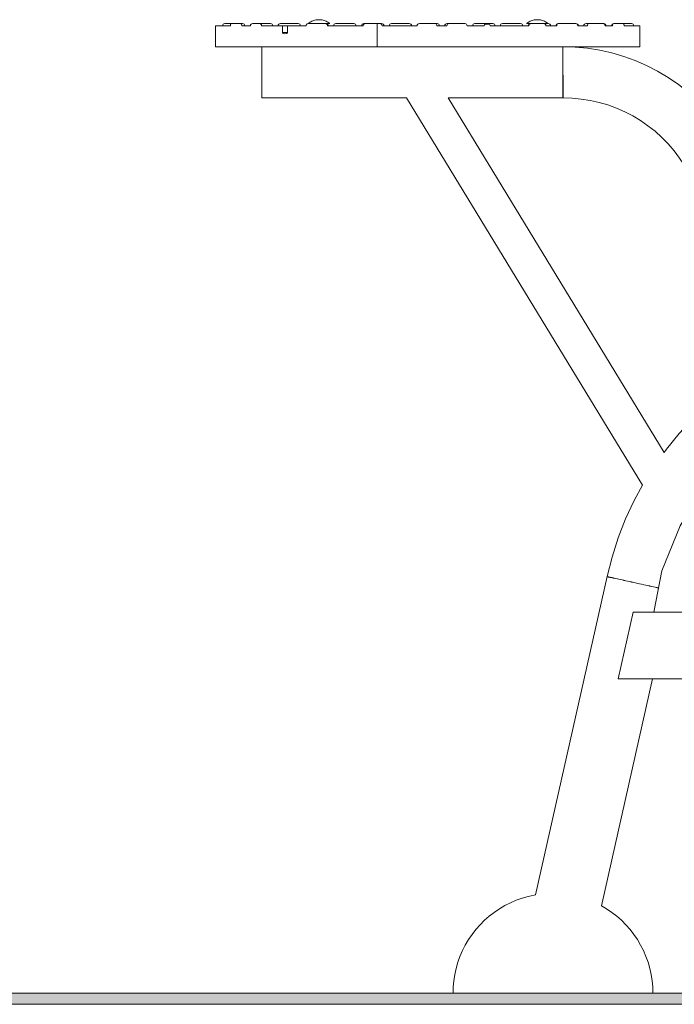
# Model space of a CAD drawing. Units: millimetres. Extents: x -10277 to -5741, y -4711 to 1546.
# Drawn here: x -8958 to -8369, y -10 to 877 of the extents above; entities that cross this region are included whole.
import ezdxf

# ---------------------------------------------------------------- set-up
doc = ezdxf.new("R2010")
doc.units = ezdxf.units.MM
doc.header["$MEASUREMENT"] = 0
doc.layers.add('Konstrukcja - Stropy', color=7, linetype='Continuous')
doc.layers.add('Wnętrze - Umeblowanie', color=7, linetype='Continuous')
doc.layers.add('Konstrukcja - Stropy_Nr_pióra__1', color=7, linetype='Continuous', lineweight=13)
doc.layers.add('Wnętrze - Umeblowanie_Nr_pióra__1', color=7, linetype='Continuous', lineweight=13)

# ---------------------------------------------------------------- blocks, each defined once
blk = doc.blocks.new('ElemPrzekroju_3')
at = {"layer": 'Wnętrze - Umeblowanie_Nr_pióra__1', "linetype": 'Continuous'}
for p, q in [((-8493.43, 88.6), (-8429.07, 375.19)), ((-8429.07, 375.19), (-8429.01, 375.18)), ((-8429.01, 375.18), (-8428.84, 375.14)), ((-8428.84, 375.14), (-8428.55, 375.08)), ((-8428.55, 375.08), (-8428.15, 374.99)), ((-8428.15, 374.99), (-8427.64, 374.87)), ((-8427.64, 374.87), (-8427.01, 374.73)), ((-8427.01, 374.73), (-8426.28, 374.57)), ((-8426.28, 374.57), (-8425.45, 374.38)), ((-8425.45, 374.38), (-8424.51, 374.17)), ((-8424.51, 374.17), (-8423.48, 373.94)), ((-8423.48, 373.94), (-8422.35, 373.68)), ((-8422.35, 373.68), (-8421.14, 373.41)), ((-8421.14, 373.41), (-8419.84, 373.12)), ((-8419.84, 373.12), (-8418.46, 372.81)), ((-8418.46, 372.81), (-8417, 372.48)), ((-8417, 372.48), (-8415.48, 372.14)), ((-8415.48, 372.14), (-8413.9, 371.79)), ((-8413.9, 371.79), (-8412.26, 371.42)), ((-8412.26, 371.42), (-8410.57, 371.04)), ((-8410.57, 371.04), (-8408.84, 370.65)), ((-8408.84, 370.65), (-8407.08, 370.25)), ((-8407.08, 370.25), (-8405.28, 369.85)), ((-8405.28, 369.85), (-8403.47, 369.44)), ((-8403.47, 369.44), (-8401.64, 369.03)), ((-8401.64, 369.03), (-8399.8, 368.62)), ((-8399.8, 368.62), (-8397.96, 368.21)), ((-8397.96, 368.21), (-8396.13, 367.79)), ((-8396.13, 367.79), (-8394.31, 367.39)), ((-8394.31, 367.39), (-8392.52, 366.98)), ((-8392.52, 366.98), (-8390.75, 366.59)), ((-8390.75, 366.59), (-8389.02, 366.2)), ((-8389.02, 366.2), (-8387.34, 365.82)), ((-8387.34, 365.82), (-8385.7, 365.45)), ((-8385.7, 365.45), (-8384.11, 365.1)), ((-8384.11, 365.1), (-8382.7, 364.78)), ((-8434.16, 78.72), (-8388.27, 283.04))]:
    blk.add_line(p, q, dxfattribs=at)
blk = doc.blocks.new('ElemPrzekroju_6')
at = {"layer": 'Wnętrze - Umeblowanie_Nr_pióra__1', "linetype": 'Continuous'}
for p, q in [((-8739.85, 852.02), (-8739.85, 852)), ((-8739.85, 852), (-8739.85, 851.86)), ((-8739.85, 851.86), (-8739.85, 851.64)), ((-8739.85, 851.64), (-8739.85, 851.32)), ((-8739.85, 851.32), (-8739.85, 850.92)), ((-8468.75, 852.02), (-8468.75, 851.99)), ((-8468.75, 851.99), (-8468.75, 851.86)), ((-8468.75, 851.86), (-8468.75, 851.63)), ((-8468.75, 851.63), (-8468.75, 851.31)), ((-8468.75, 851.31), (-8468.75, 850.91)), ((-8739.85, 850.92), (-8739.85, 850.43)), ((-8739.85, 850.43), (-8739.85, 849.85)), ((-8739.85, 849.85), (-8739.85, 849.2)), ((-8739.85, 849.2), (-8739.85, 848.46)), ((-8739.85, 848.46), (-8739.85, 847.65)), ((-8739.85, 847.65), (-8739.85, 846.76)), ((-8739.85, 846.76), (-8739.85, 845.81)), ((-8739.85, 845.81), (-8739.85, 844.79)), ((-8739.85, 844.79), (-8739.85, 843.7)), ((-8739.85, 843.7), (-8739.85, 842.56)), ((-8739.85, 842.56), (-8739.85, 841.37)), ((-8468.75, 850.91), (-8468.75, 850.42)), ((-8468.75, 850.42), (-8468.75, 849.85)), ((-8468.75, 849.85), (-8468.75, 849.19)), ((-8468.75, 849.19), (-8468.75, 848.46)), ((-8468.75, 848.46), (-8468.75, 847.64)), ((-8468.75, 847.64), (-8468.75, 846.76)), ((-8468.75, 846.76), (-8468.75, 845.8)), ((-8468.75, 845.8), (-8468.75, 844.78)), ((-8468.75, 844.78), (-8468.75, 843.7)), ((-8468.75, 843.7), (-8468.75, 842.56)), ((-8468.75, 842.56), (-8468.75, 841.36)), ((-8739.85, 841.37), (-8739.85, 840.12)), ((-8739.85, 840.12), (-8739.85, 838.84)), ((-8739.85, 838.84), (-8739.85, 837.51)), ((-8739.85, 837.51), (-8739.85, 836.15)), ((-8739.85, 836.15), (-8739.85, 834.76)), ((-8739.85, 834.76), (-8739.85, 833.35)), ((-8739.85, 833.35), (-8739.85, 831.93)), ((-8468.75, 841.36), (-8468.75, 840.12)), ((-8468.75, 840.12), (-8468.75, 838.83)), ((-8468.75, 838.83), (-8468.75, 837.5)), ((-8468.75, 837.5), (-8468.75, 836.14)), ((-8468.75, 836.14), (-8468.75, 834.76)), ((-8468.75, 834.76), (-8468.75, 833.35)), ((-8468.75, 833.35), (-8468.75, 831.92)), ((-8739.85, 831.93), (-8739.85, 830.49)), ((-8739.85, 830.49), (-8739.85, 829.04)), ((-8739.85, 829.04), (-8739.85, 827.6)), ((-8739.85, 827.6), (-8739.85, 826.16)), ((-8739.85, 826.16), (-8739.85, 824.73)), ((-8739.85, 824.73), (-8739.85, 823.32)), ((-8468.75, 831.92), (-8468.75, 830.48)), ((-8468.75, 830.48), (-8468.75, 830.48)), ((-8468.75, 827.59), (-8468.75, 826.15)), ((-8468.75, 827.59), (-8468.75, 827.59)), ((-8468.75, 826.15), (-8468.75, 824.73)), ((-8468.75, 824.73), (-8468.75, 823.32)), ((-8739.85, 823.32), (-8739.85, 821.94)), ((-8739.85, 821.94), (-8739.85, 820.58)), ((-8739.85, 820.58), (-8739.85, 819.25)), ((-8739.85, 819.25), (-8739.85, 817.96)), ((-8739.85, 817.96), (-8739.85, 816.72)), ((-8739.85, 816.72), (-8739.85, 815.52)), ((-8468.75, 823.32), (-8468.75, 821.93)), ((-8468.75, 821.93), (-8468.75, 820.57)), ((-8468.75, 820.57), (-8468.75, 819.24)), ((-8468.75, 819.24), (-8468.75, 817.96)), ((-8468.75, 817.96), (-8468.75, 816.71)), ((-8468.75, 816.71), (-8468.75, 815.52)), ((-8739.85, 815.52), (-8739.85, 814.38)), ((-8739.85, 814.38), (-8739.85, 813.3)), ((-8739.85, 813.3), (-8739.85, 812.28)), ((-8739.85, 812.28), (-8739.85, 811.32)), ((-8739.85, 811.32), (-8739.85, 810.44)), ((-8739.85, 810.44), (-8739.85, 809.62)), ((-8739.85, 809.62), (-8739.85, 808.89)), ((-8739.85, 808.89), (-8739.85, 808.23)), ((-8739.85, 808.23), (-8739.85, 807.66)), ((-8739.85, 807.66), (-8739.85, 807.17)), ((-8739.85, 807.17), (-8739.85, 806.77)), ((-8739.85, 806.77), (-8739.85, 806.45)), ((-8468.75, 815.52), (-8468.75, 814.38)), ((-8468.75, 814.38), (-8468.75, 813.29)), ((-8468.75, 813.29), (-8468.75, 812.27)), ((-8468.75, 812.27), (-8468.75, 811.31)), ((-8468.75, 811.31), (-8468.75, 810.43)), ((-8468.75, 810.43), (-8468.75, 809.62)), ((-8468.75, 809.62), (-8468.75, 808.88)), ((-8468.75, 808.88), (-8468.75, 808.23)), ((-8468.75, 808.23), (-8468.75, 807.65)), ((-8468.75, 807.65), (-8468.75, 807.16)), ((-8468.75, 807.16), (-8468.75, 806.76)), ((-8468.75, 806.76), (-8468.75, 806.44)), ((-8739.85, 806.45), (-8739.85, 806.22)), ((-8739.85, 806.22), (-8739.85, 806.09)), ((-8739.85, 806.09), (-8739.85, 806.04)), ((-8609.6, 806.04), (-8739.85, 806.04)), ((-8468.75, 806.04), (-8572.13, 806.04)), ((-8468.75, 806.44), (-8468.75, 806.22)), ((-8468.75, 806.22), (-8468.75, 806.08)), ((-8468.75, 806.08), (-8468.75, 806.04))]:
    blk.add_line(p, q, dxfattribs=at)
blk = doc.blocks.new('ElemPrzekroju_7')
at = {"layer": 'Wnętrze - Umeblowanie_Nr_pióra__1', "linetype": 'Continuous'}
for p, q in [((-8397.25, 457.38), (-8609.6, 806.04)), ((-8377.78, 486.92), (-8572.13, 806.04))]:
    blk.add_line(p, q, dxfattribs=at)
blk = doc.blocks.new('ElemPrzekroju_11')
at = {"layer": 'Wnętrze - Umeblowanie_Nr_pióra__1', "linetype": 'Continuous'}
for p, q in [((-8155.72, 602.87), (-8173.92, 601.67)), ((-8137.48, 602.92), (-8155.72, 602.87)), ((-8119.27, 601.82), (-8137.48, 602.92)), ((-8209.92, 595.86), (-8213.99, 594.8)), ((-8192.01, 599.33), (-8209.92, 595.86)), ((-8173.92, 601.67), (-8192.01, 599.33)), ((-8101.17, 599.58), (-8119.27, 601.82)), ((-8083.24, 596.21), (-8101.17, 599.58)), ((-8065.56, 591.72), (-8083.24, 596.21)), ((-8048.2, 586.12), (-8065.56, 591.72)), ((-8031.22, 579.44), (-8048.2, 586.12)), ((-8261.85, 578.81), (-8278.33, 570.99)), ((-8258.84, 580.01), (-8261.85, 578.81)), ((-8024.51, 576.3), (-8031.22, 579.44)), ((-8278.33, 570.99), (-8294.28, 562.15)), ((-8294.28, 562.15), (-8309.65, 552.32)), ((-7983.27, 553.21), (-7994.16, 560.09)), ((-8309.65, 552.32), (-8324.37, 541.54)), ((-7968.5, 542.52), (-7983.27, 553.21)), ((-8324.37, 541.54), (-8338.38, 529.87)), ((-7954.42, 530.92), (-7968.5, 542.52)), ((-8338.38, 529.87), (-8351.63, 517.33)), ((-7941.1, 518.45), (-7954.42, 530.92)), ((-8351.63, 517.33), (-8364.07, 503.98)), ((-7928.59, 505.18), (-7941.1, 518.45)), ((-8364.07, 503.98), (-8375.64, 489.88)), ((-7917.89, 492.29), (-7928.59, 505.18)), ((-8375.64, 489.88), (-8377.78, 486.92)), ((-8397.25, 457.38), (-8404.74, 443.62)), ((-8404.74, 443.62), (-8412.44, 427.08)), ((-7887.59, 445.04), (-7890.28, 449.91)), ((-7879.8, 428.54), (-7887.59, 445.04)), ((-8412.44, 427.08), (-8419.08, 410.09)), ((-7873.06, 411.59), (-7879.8, 428.54)), ((-8419.08, 410.09), (-8424.64, 392.72)), ((-7867.41, 394.25), (-7873.06, 411.59)), ((-8424.64, 392.72), (-8429.06, 375.19)), ((-7862.85, 376.58), (-7867.41, 394.25)), ((-8428.58, 374.92), (-8428.18, 374.83)), ((-8428.18, 374.83), (-8427.67, 374.72)), ((-8427.67, 374.72), (-8427.04, 374.58)), ((-8427.04, 374.58), (-8426.31, 374.42)), ((-8426.31, 374.42), (-8425.48, 374.24)), ((-8425.48, 374.24), (-8424.54, 374.03)), ((-8424.54, 374.03), (-8423.5, 373.81)), ((-8423.5, 373.81), (-8422.38, 373.56)), ((-8422.38, 373.56), (-8421.16, 373.29)), ((-8421.16, 373.29), (-8419.86, 373.01)), ((-8419.86, 373.01), (-8418.48, 372.71)), ((-8418.48, 372.71), (-8417.02, 372.39)), ((-8417.02, 372.39), (-8415.5, 372.05)), ((-7881.35, 372.43), (-7883.08, 372.04)), ((-7879.66, 372.81), (-7881.35, 372.43)), ((-7878.02, 373.18), (-7879.66, 372.81)), ((-7876.44, 373.53), (-7878.02, 373.18)), ((-7874.92, 373.87), (-7876.44, 373.53)), ((-7873.47, 374.2), (-7874.92, 373.87)), ((-7872.09, 374.51), (-7873.47, 374.2)), ((-7870.79, 374.8), (-7872.09, 374.51)), ((-7869.57, 375.07), (-7870.79, 374.8)), ((-7868.44, 375.33), (-7869.57, 375.07)), ((-7867.41, 375.56), (-7868.44, 375.33)), ((-7866.47, 375.77), (-7867.41, 375.56)), ((-7865.64, 375.96), (-7866.47, 375.77)), ((-7864.91, 376.12), (-7865.64, 375.96)), ((-7864.29, 376.26), (-7864.91, 376.12)), ((-7863.77, 376.38), (-7864.29, 376.26)), ((-7863.37, 376.47), (-7863.77, 376.38)), ((-7863.08, 376.53), (-7863.37, 376.47)), ((-7862.91, 376.57), (-7863.08, 376.53)), ((-7862.85, 376.58), (-7862.91, 376.57)), ((-8415.5, 372.05), (-8413.91, 371.71)), ((-8413.91, 371.71), (-8412.27, 371.35)), ((-8412.27, 371.35), (-8410.58, 370.98)), ((-8410.58, 370.98), (-8408.85, 370.6)), ((-8408.85, 370.6), (-8407.08, 370.21)), ((-8407.08, 370.21), (-8405.29, 369.82)), ((-8405.29, 369.82), (-8403.47, 369.42)), ((-8403.47, 369.42), (-8401.64, 369.02)), ((-8401.64, 369.02), (-8399.8, 368.62)), ((-8399.8, 368.62), (-8397.96, 368.22)), ((-8397.96, 368.22), (-8396.12, 367.81)), ((-8396.12, 367.81), (-8394.3, 367.42)), ((-8394.3, 367.42), (-8392.51, 367.02)), ((-8392.51, 367.02), (-8390.74, 366.64)), ((-8390.74, 366.64), (-8389.01, 366.26)), ((-8389.01, 366.26), (-8387.32, 365.89)), ((-8387.32, 365.89), (-8385.68, 365.53)), ((-8385.68, 365.53), (-8384.09, 365.18)), ((-8384.09, 365.18), (-8382.68, 364.87)), ((-7906.22, 366.84), (-7907.05, 366.66)), ((-7904.59, 367.21), (-7906.22, 366.84)), ((-7902.9, 367.59), (-7904.59, 367.21)), ((-7901.17, 367.98), (-7902.9, 367.59)), ((-7899.4, 368.37), (-7901.17, 367.98)), ((-7897.61, 368.78), (-7899.4, 368.37)), ((-7895.79, 369.19), (-7897.61, 368.78)), ((-7893.96, 369.6), (-7895.79, 369.19)), ((-7892.12, 370.01), (-7893.96, 369.6)), ((-7890.29, 370.42), (-7892.12, 370.01)), ((-7888.45, 370.83), (-7890.29, 370.42)), ((-7886.64, 371.24), (-7888.45, 370.83)), ((-7884.84, 371.64), (-7886.64, 371.24)), ((-7883.08, 372.04), (-7884.84, 371.64))]:
    blk.add_line(p, q, dxfattribs=at)
blk = doc.blocks.new('ElemPrzekroju_12')
at = {"layer": 'Wnętrze - Umeblowanie_Nr_pióra__1', "linetype": 'Continuous'}
for p, q in [((-8468.89, 852.02), (-8468.89, 851.99)), ((-8468.89, 851.99), (-8468.89, 851.85)), ((-8468.89, 851.85), (-8468.88, 851.63)), ((-8468.88, 851.63), (-8468.88, 851.31)), ((-8468.88, 851.31), (-8468.88, 850.91)), ((-8457.76, 851.74), (-8468.17, 852.02)), ((-8446.67, 850.74), (-8457.76, 851.74)), ((-8468.88, 850.91), (-8468.88, 850.42)), ((-8468.88, 850.42), (-8468.87, 849.85)), ((-8468.87, 849.85), (-8468.87, 849.19)), ((-8468.87, 849.19), (-8468.87, 848.46)), ((-8468.87, 848.46), (-8468.86, 847.64)), ((-8468.86, 847.64), (-8468.85, 846.76)), ((-8468.85, 846.76), (-8468.85, 845.8)), ((-8468.85, 845.8), (-8468.84, 844.78)), ((-8468.84, 844.78), (-8468.84, 843.7)), ((-8468.84, 843.7), (-8468.83, 842.56)), ((-8468.83, 842.56), (-8468.82, 841.36)), ((-8435.67, 849.02), (-8446.67, 850.74)), ((-8424.81, 846.6), (-8435.67, 849.02)), ((-8414.12, 843.48), (-8424.81, 846.6)), ((-8403.65, 839.69), (-8414.12, 843.48)), ((-8468.82, 841.36), (-8468.82, 840.12)), ((-8468.82, 840.12), (-8468.81, 838.83)), ((-8468.81, 838.83), (-8468.8, 837.5)), ((-8468.8, 837.5), (-8468.79, 836.14)), ((-8468.79, 836.14), (-8468.78, 834.76)), ((-8468.78, 834.76), (-8468.77, 833.35)), ((-8468.77, 833.35), (-8468.77, 831.92)), ((-8393.46, 835.23), (-8403.65, 839.69)), ((-8383.56, 830.12), (-8393.46, 835.23)), ((-8468.77, 831.92), (-8468.76, 830.48)), ((-8468.76, 830.48), (-8468.75, 829.04)), ((-8468.75, 829.04), (-8468.74, 827.59)), ((-8468.74, 827.59), (-8468.73, 826.15)), ((-8468.73, 826.15), (-8468.72, 824.73)), ((-8468.72, 824.73), (-8468.71, 823.32)), ((-8374.02, 824.38), (-8383.56, 830.12)), ((-8468.71, 823.32), (-8468.71, 821.93)), ((-8468.71, 821.93), (-8468.7, 820.57)), ((-8468.7, 820.57), (-8468.69, 819.24)), ((-8468.69, 819.24), (-8468.68, 817.96)), ((-8468.68, 817.96), (-8468.68, 816.71)), ((-8468.68, 816.71), (-8468.67, 815.52)), ((-8364.87, 818.05), (-8374.02, 824.38)), ((-8356.14, 811.14), (-8364.87, 818.05)), ((-8468.67, 815.52), (-8468.66, 814.38)), ((-8468.66, 814.38), (-8468.65, 813.29)), ((-8468.65, 813.29), (-8468.65, 812.27)), ((-8468.65, 812.27), (-8468.64, 811.32)), ((-8468.64, 811.32), (-8468.64, 810.43)), ((-8468.64, 810.43), (-8468.63, 809.62)), ((-8468.63, 809.62), (-8468.63, 808.88)), ((-8468.63, 808.88), (-8468.62, 808.23)), ((-8468.62, 808.23), (-8468.62, 807.65)), ((-8468.62, 807.65), (-8468.62, 807.16)), ((-8468.62, 807.16), (-8468.62, 806.76)), ((-8468.62, 806.76), (-8468.61, 806.44)), ((-8347.88, 803.68), (-8356.14, 811.14)), ((-8468.61, 806.44), (-8468.61, 806.22)), ((-8468.61, 806.22), (-8468.61, 806.08)), ((-8468.61, 806.08), (-8468.61, 806.04)), ((-8460.44, 805.82), (-8468.61, 806.04)), ((-8452.3, 805.08), (-8460.44, 805.82)), ((-8444.23, 803.82), (-8452.3, 805.08)), ((-8436.25, 802.05), (-8444.23, 803.82)), ((-8428.41, 799.76), (-8436.25, 802.05)), ((-8420.72, 796.97), (-8428.41, 799.76)), ((-8340.11, 795.71), (-8347.88, 803.68)), ((-8413.24, 793.7), (-8420.72, 796.97)), ((-8405.98, 789.95), (-8413.24, 793.7)), ((-8398.97, 785.74), (-8405.98, 789.95)), ((-8332.87, 787.25), (-8340.11, 795.71)), ((-8392.25, 781.09), (-8398.97, 785.74)), ((-8385.84, 776.01), (-8392.25, 781.09)), ((-8326.19, 778.34), (-8332.87, 787.25)), ((-8379.78, 770.54), (-8385.84, 776.01)), ((-8320.1, 769.03), (-8326.19, 778.34)), ((-8374.08, 764.68), (-8379.78, 770.54)), ((-8368.76, 758.48), (-8374.08, 764.68)), ((-8330.28, 762.83), (-8331.38, 762.16)), ((-8329.22, 763.47), (-8330.28, 762.83)), ((-8328.19, 764.1), (-8329.22, 763.47)), ((-8327.22, 764.69), (-8328.19, 764.1)), ((-8326.29, 765.25), (-8327.22, 764.69)), ((-8325.42, 765.78), (-8326.29, 765.25)), ((-8324.61, 766.28), (-8325.42, 765.78)), ((-8323.85, 766.74), (-8324.61, 766.28)), ((-8323.16, 767.16), (-8323.85, 766.74)), ((-8322.53, 767.55), (-8323.16, 767.16)), ((-8321.97, 767.89), (-8322.53, 767.55)), ((-8321.48, 768.19), (-8321.97, 767.89)), ((-8321.06, 768.44), (-8321.48, 768.19)), ((-8320.71, 768.65), (-8321.06, 768.44)), ((-8320.45, 768.81), (-8320.71, 768.65)), ((-8320.25, 768.93), (-8320.45, 768.81)), ((-8320.14, 769), (-8320.25, 768.93)), ((-8320.1, 769.03), (-8320.14, 769)), ((-8363.86, 751.94), (-8368.76, 758.48)), ((-8344.63, 754.09), (-8345.81, 753.37)), ((-8343.42, 754.82), (-8344.63, 754.09)), ((-8342.2, 755.56), (-8343.42, 754.82)), ((-8340.97, 756.31), (-8342.2, 755.56)), ((-8339.74, 757.06), (-8340.97, 756.31)), ((-8338.51, 757.81), (-8339.74, 757.06)), ((-8337.28, 758.56), (-8338.51, 757.81)), ((-8336.06, 759.31), (-8337.28, 758.56)), ((-8334.86, 760.04), (-8336.06, 759.31)), ((-8333.67, 760.76), (-8334.86, 760.04)), ((-8332.51, 761.47), (-8333.67, 760.76)), ((-8331.38, 762.16), (-8332.51, 761.47)), ((-8359.38, 745.1), (-8363.86, 751.94)), ((-8359.35, 745.12), (-8359.38, 745.1)), ((-8359.23, 745.19), (-8359.35, 745.12)), ((-8359.04, 745.31), (-8359.23, 745.19)), ((-8358.77, 745.48), (-8359.04, 745.31)), ((-8358.42, 745.69), (-8358.77, 745.48)), ((-8358, 745.94), (-8358.42, 745.69)), ((-8357.51, 746.24), (-8358, 745.94)), ((-8356.95, 746.58), (-8357.51, 746.24)), ((-8356.33, 746.96), (-8356.95, 746.58)), ((-8355.63, 747.38), (-8356.33, 746.96)), ((-8354.88, 747.85), (-8355.63, 747.38)), ((-8354.06, 748.34), (-8354.88, 747.85)), ((-8353.19, 748.87), (-8354.06, 748.34)), ((-8352.26, 749.44), (-8353.19, 748.87)), ((-8351.29, 750.03), (-8352.26, 749.44)), ((-8350.27, 750.65), (-8351.29, 750.03)), ((-8349.2, 751.3), (-8350.27, 750.65)), ((-8348.1, 751.97), (-8349.2, 751.3)), ((-8346.97, 752.66), (-8348.1, 751.97)), ((-8345.81, 753.37), (-8346.97, 752.66))]:
    blk.add_line(p, q, dxfattribs=at)
blk = doc.blocks.new('ElemPrzekroju_14')
at = {"layer": 'Wnętrze - Umeblowanie_Nr_pióra__1', "linetype": 'Continuous'}
for p, q in [((-8405.54, 343.04), (-8419.02, 283.04)), ((-7886.07, 343.04), (-8405.54, 343.04)), ((-7872.59, 283.04), (-7886.07, 343.04)), ((-8419.02, 283.04), (-8148.8, 283.04)), ((-7936.77, 283.04), (-7872.59, 283.04))]:
    blk.add_line(p, q, dxfattribs=at)
blk = doc.blocks.new('ElemPrzekroju_17')
at = {"layer": 'Konstrukcja - Stropy_Nr_pióra__1', "linetype": 'Continuous'}
for p, q in [((-8781.36, 871.02), (-8781.36, 852.02)), ((-8781.36, 871.02), (-8778.77, 871.02)), ((-8778.77, 871.02), (-8777.83, 871.02)), ((-8777.83, 871.02), (-8773.3, 871.02)), ((-8775.08, 871.02), (-8774.94, 871.89)), ((-8774.57, 872.51), (-8774.94, 871.89)), ((-8773.94, 872.89), (-8774.57, 872.51)), ((-8773.08, 873.02), (-8773.94, 872.89)), ((-8773.3, 871.02), (-8768.09, 871.02)), ((-8773.08, 873.02), (-8772.83, 873.02)), ((-8772.83, 873.02), (-8772.35, 873.02)), ((-8772.35, 873.02), (-8771.65, 873.02)), ((-8771.65, 873.02), (-8770.75, 873.02)), ((-8770.75, 873.02), (-8769.68, 873.02)), ((-8769.68, 873.02), (-8768.47, 873.02)), ((-8768.47, 873.02), (-8767.24, 873.02)), ((-8768.09, 871.02), (-8768.04, 871.89)), ((-8768.04, 871.89), (-8767.88, 872.51)), ((-8767.88, 872.51), (-8767.61, 872.89)), ((-8767.61, 872.89), (-8767.24, 873.02)), ((-8767.24, 873.02), (-8765.91, 873.02)), ((-8765.91, 873.02), (-8758.92, 873.02)), ((-8758.92, 873.02), (-8758.41, 872.89)), ((-8758.5, 873.02), (-8758.92, 873.02)), ((-8757.8, 873.02), (-8758.5, 873.02)), ((-8758.41, 872.89), (-8758.04, 872.51)), ((-8758.04, 872.51), (-8757.81, 871.89)), ((-8757.81, 871.89), (-8757.74, 871.02)), ((-8757.8, 873.02), (-8757.32, 873.02)), ((-8757.74, 871.02), (-8755.87, 871.02)), ((-8757.32, 873.02), (-8757.08, 873.02)), ((-8756.21, 872.89), (-8757.08, 873.02)), ((-8755.58, 872.51), (-8756.21, 872.89)), ((-8755.87, 871.02), (-8749.97, 871.02)), ((-8755.21, 871.89), (-8755.58, 872.51)), ((-8755.21, 871.89), (-8755.08, 871.02)), ((-8749.97, 871.02), (-8749.84, 871.89)), ((-8749.84, 871.89), (-8749.68, 872.14)), ((-8749.68, 872.14), (-8749.46, 872.51)), ((-8749.46, 872.51), (-8749.42, 872.54)), ((-8749.42, 872.54), (-8748.84, 872.89)), ((-8749.42, 872.54), (-8748.7, 872.89)), ((-8748.84, 872.89), (-8747.97, 873.02)), ((-8748.7, 872.89), (-8748.07, 872.96)), ((-8748.07, 872.96), (-8747.47, 873.02)), ((-8747.72, 873.02), (-8747.97, 873.02)), ((-8747.47, 873.02), (-8747.72, 873.02)), ((-8747.47, 873.02), (-8745.68, 873.02)), ((-8745.68, 873.02), (-8742.54, 873.02)), ((-8742.54, 873.02), (-8742.11, 872.98)), ((-8742.05, 873.02), (-8742.54, 873.02)), ((-8742.11, 872.98), (-8741.29, 872.89)), ((-8740.67, 873.02), (-8742.05, 873.02)), ((-8741.29, 872.89), (-8740.78, 872.65)), ((-8740.78, 872.65), (-8740.54, 872.51)), ((-8739.27, 873.02), (-8740.67, 873.02)), ((-8740.54, 872.51), (-8740.15, 871.89)), ((-8740.15, 871.89), (-8740.01, 871.02)), ((-8740, 871.02), (-8740.01, 871.02)), ((-8740.01, 871.02), (-8737.66, 871.02)), ((-8737.89, 873.02), (-8739.27, 873.02)), ((-8737.89, 873.02), (-8736.57, 873.02)), ((-8737.66, 871.02), (-8723.1, 871.02)), ((-8736.57, 873.02), (-8735.36, 873.02)), ((-8734.29, 873.02), (-8735.36, 873.02)), ((-8733.39, 873.02), (-8734.29, 873.02)), ((-8732.69, 873.02), (-8733.39, 873.02)), ((-8732.69, 873.02), (-8732.21, 873.02)), ((-8732.21, 873.02), (-8731.97, 873.02)), ((-8731.1, 872.89), (-8731.97, 873.02)), ((-8730.48, 872.51), (-8731.1, 872.89)), ((-8730.1, 871.89), (-8730.48, 872.51)), ((-8730.1, 871.89), (-8729.97, 871.02)), ((-8725.08, 871.02), (-8724.94, 871.89)), ((-8724.57, 872.51), (-8724.94, 871.89)), ((-8723.94, 872.89), (-8724.57, 872.51)), ((-8723.08, 873.02), (-8723.94, 872.89)), ((-8723.1, 871.02), (-8721.29, 871.02)), ((-8723.08, 873.02), (-8722.83, 873.02)), ((-8722.83, 873.02), (-8722.35, 873.02)), ((-8722.35, 873.02), (-8721.65, 873.02)), ((-8721.65, 873.02), (-8720.75, 873.02)), ((-8720.83, 871.02), (-8721.29, 871.02)), ((-8721.29, 871.02), (-8721.29, 865.02)), ((-8720.83, 871.02), (-8719.32, 871.02)), ((-8720.75, 873.02), (-8719.68, 873.02)), ((-8719.68, 873.02), (-8718.47, 873.02)), ((-8719.32, 871.02), (-8717.67, 871.02)), ((-8718.47, 873.02), (-8717.15, 873.02)), ((-8717.67, 871.02), (-8716.64, 871.02)), ((-8717.15, 873.02), (-8715.78, 873.02)), ((-8716.64, 865.02), (-8716.64, 871.02)), ((-8707.07, 871.02), (-8716.64, 871.02)), ((-8715.78, 873.02), (-8714.38, 873.02)), ((-8714.38, 873.02), (-8713, 873.02)), ((-8711.68, 873.02), (-8713, 873.02)), ((-8710.47, 873.02), (-8711.68, 873.02)), ((-8710.47, 873.02), (-8709.4, 873.02)), ((-8709.4, 873.02), (-8708.5, 873.02)), ((-8708.5, 873.02), (-8707.8, 873.02)), ((-8707.32, 873.02), (-8707.8, 873.02)), ((-8707.08, 873.02), (-8707.32, 873.02)), ((-8707.08, 873.02), (-8706.21, 872.89)), ((-8707.07, 871.02), (-8699.97, 871.02)), ((-8706.21, 872.89), (-8705.58, 872.51)), ((-8705.58, 872.51), (-8705.21, 871.89)), ((-8705.08, 871.02), (-8705.21, 871.89)), ((-8699.97, 871.02), (-8699.84, 871.89)), ((-8699.84, 871.89), (-8699.46, 872.51)), ((-8699.46, 872.51), (-8699.41, 872.54)), ((-8699.41, 872.54), (-8698.8, 872.89)), ((-8699.41, 872.54), (-8698.84, 872.89)), ((-8698.84, 872.89), (-8697.97, 873.02)), ((-8698.8, 872.89), (-8697.88, 873.02)), ((-8697.88, 873.02), (-8697.97, 873.02)), ((-8697.88, 873.02), (-8690.07, 873.02)), ((-8690.07, 873.02), (-8682.79, 873.02)), ((-8682.79, 873.02), (-8682.26, 872.95)), ((-8682.69, 873.02), (-8682.79, 873.02)), ((-8682.69, 873.02), (-8682.21, 873.02)), ((-8682.26, 872.95), (-8681.85, 872.89)), ((-8682.21, 873.02), (-8681.97, 873.02)), ((-8681.1, 872.89), (-8681.97, 873.02)), ((-8681.85, 872.89), (-8681.33, 872.59)), ((-8681.33, 872.59), (-8681.2, 872.51)), ((-8681.2, 872.51), (-8680.8, 871.89)), ((-8680.48, 872.51), (-8681.1, 872.89)), ((-8680.8, 871.89), (-8680.66, 871.02)), ((-8680.66, 871.02), (-8648.71, 871.02)), ((-8680.1, 871.89), (-8680.48, 872.51)), ((-8680.1, 871.89), (-8679.97, 871.02)), ((-8675.08, 871.02), (-8674.94, 871.89)), ((-8674.57, 872.51), (-8674.94, 871.89)), ((-8673.94, 872.89), (-8674.57, 872.51)), ((-8673.08, 873.02), (-8673.94, 872.89)), ((-8673.08, 873.02), (-8672.83, 873.02)), ((-8672.83, 873.02), (-8672.35, 873.02)), ((-8672.35, 873.02), (-8671.65, 873.02)), ((-8671.65, 873.02), (-8670.75, 873.02)), ((-8670.75, 873.02), (-8669.68, 873.02)), ((-8669.68, 873.02), (-8668.47, 873.02)), ((-8668.47, 873.02), (-8667.15, 873.02)), ((-8667.15, 873.02), (-8665.78, 873.02)), ((-8665.78, 873.02), (-8664.38, 873.02)), ((-8664.38, 873.02), (-8663, 873.02)), ((-8661.68, 873.02), (-8663, 873.02)), ((-8660.47, 873.02), (-8661.68, 873.02)), ((-8660.47, 873.02), (-8659.4, 873.02)), ((-8659.4, 873.02), (-8658.5, 873.02)), ((-8658.5, 873.02), (-8657.8, 873.02)), ((-8657.32, 873.02), (-8657.8, 873.02)), ((-8657.08, 873.02), (-8657.32, 873.02)), ((-8657.08, 873.02), (-8656.21, 872.89)), ((-8656.21, 872.89), (-8655.58, 872.51)), ((-8655.58, 872.51), (-8655.21, 871.89)), ((-8655.08, 871.02), (-8655.21, 871.89)), ((-8649.84, 871.89), (-8649.97, 871.02)), ((-8649.84, 871.89), (-8649.46, 872.51)), ((-8649.46, 872.51), (-8648.84, 872.89)), ((-8648.84, 872.89), (-8647.97, 873.02)), ((-8648.71, 871.02), (-8648.56, 871.89)), ((-8648.56, 871.89), (-8648.11, 872.51)), ((-8648.11, 872.51), (-8647.38, 872.89)), ((-8647.72, 873.02), (-8647.97, 873.02)), ((-8647.25, 873.02), (-8647.72, 873.02)), ((-8647.38, 872.89), (-8646.99, 872.94)), ((-8646.55, 873.02), (-8647.25, 873.02)), ((-8646.99, 872.94), (-8646.26, 873.02)), ((-8646.26, 873.02), (-8646.55, 873.02)), ((-8646.26, 873.02), (-8636.02, 873.02)), ((-8636.02, 852.02), (-8636.02, 873.02)), ((-8636.01, 873.02), (-8636.02, 873.02)), ((-8636.01, 873.02), (-8636.01, 852.02)), ((-8633.98, 873.02), (-8636.01, 873.02)), ((-8632.86, 872.89), (-8633.98, 873.02)), ((-8633.39, 873.02), (-8633.98, 873.02)), ((-8632.69, 873.02), (-8633.39, 873.02)), ((-8632.35, 872.65), (-8632.86, 872.89)), ((-8632.69, 873.02), (-8632.21, 873.02)), ((-8632.09, 872.51), (-8632.35, 872.65)), ((-8632.21, 873.02), (-8631.97, 873.02)), ((-8631.66, 871.89), (-8632.09, 872.51)), ((-8631.1, 872.89), (-8631.97, 873.02)), ((-8631.51, 871.02), (-8631.66, 871.89)), ((-8626.4, 871.02), (-8631.51, 871.02)), ((-8630.48, 872.51), (-8631.1, 872.89)), ((-8630.1, 871.89), (-8630.48, 872.51)), ((-8630.1, 871.89), (-8629.97, 871.02)), ((-8606.01, 871.02), (-8626.4, 871.02)), ((-8625.08, 871.02), (-8624.94, 871.89)), ((-8624.57, 872.51), (-8624.94, 871.89)), ((-8623.94, 872.89), (-8624.57, 872.51)), ((-8623.08, 873.02), (-8623.94, 872.89)), ((-8623.08, 873.02), (-8622.83, 873.02)), ((-8622.83, 873.02), (-8622.35, 873.02)), ((-8622.35, 873.02), (-8621.65, 873.02)), ((-8621.65, 873.02), (-8620.75, 873.02)), ((-8620.75, 873.02), (-8619.68, 873.02)), ((-8619.68, 873.02), (-8618.47, 873.02)), ((-8618.47, 873.02), (-8617.15, 873.02)), ((-8617.15, 873.02), (-8615.78, 873.02)), ((-8615.78, 873.02), (-8614.38, 873.02)), ((-8614.38, 873.02), (-8613, 873.02)), ((-8611.68, 873.02), (-8613, 873.02)), ((-8610.47, 873.02), (-8611.68, 873.02)), ((-8610.47, 873.02), (-8609.4, 873.02)), ((-8609.4, 873.02), (-8608.5, 873.02)), ((-8608.5, 873.02), (-8607.8, 873.02)), ((-8607.32, 873.02), (-8607.8, 873.02)), ((-8607.08, 873.02), (-8607.32, 873.02)), ((-8607.08, 873.02), (-8606.21, 872.89)), ((-8606.21, 872.89), (-8605.58, 872.51)), ((-8599.97, 871.02), (-8606.01, 871.02)), ((-8605.58, 872.51), (-8605.21, 871.89)), ((-8605.08, 871.02), (-8605.21, 871.89)), ((-8599.84, 871.89), (-8599.97, 871.02)), ((-8599.46, 872.51), (-8599.84, 871.89)), ((-8598.84, 872.89), (-8599.46, 872.51)), ((-8597.9, 873.02), (-8598.84, 872.89)), ((-8597.97, 873.02), (-8597.9, 873.02)), ((-8584.18, 873.02), (-8597.9, 873.02)), ((-8584.18, 873.02), (-8583.39, 873.02)), ((-8583.29, 872.89), (-8584.18, 873.02)), ((-8583.39, 873.02), (-8582.69, 873.02)), ((-8582.65, 872.51), (-8583.29, 872.89)), ((-8582.21, 873.02), (-8582.69, 873.02)), ((-8582.27, 871.89), (-8582.65, 872.51)), ((-8582.13, 871.02), (-8582.27, 871.89)), ((-8581.97, 873.02), (-8582.21, 873.02)), ((-8573.14, 871.02), (-8582.13, 871.02)), ((-8581.97, 873.02), (-8581.1, 872.89)), ((-8581.1, 872.89), (-8580.48, 872.51)), ((-8580.48, 872.51), (-8580.1, 871.89)), ((-8579.97, 871.02), (-8580.1, 871.89)), ((-8575.08, 871.02), (-8574.94, 871.89)), ((-8574.57, 872.51), (-8574.94, 871.89)), ((-8573.94, 872.89), (-8574.57, 872.51)), ((-8573.08, 873.02), (-8573.94, 872.89)), ((-8573, 871.89), (-8573.14, 871.02)), ((-8573.08, 873.02), (-8572.83, 873.02)), ((-8572.62, 872.51), (-8573, 871.89)), ((-8572.83, 873.02), (-8572.35, 873.02)), ((-8571.98, 872.89), (-8572.62, 872.51)), ((-8572.35, 873.02), (-8571.65, 873.02)), ((-8571.09, 873.02), (-8571.98, 872.89)), ((-8571.65, 873.02), (-8571.09, 873.02)), ((-8557.08, 873.02), (-8571.09, 873.02)), ((-8557.02, 873.01), (-8557.08, 873.02)), ((-8557.08, 873.02), (-8557.02, 873.01)), ((-8556.21, 872.89), (-8557.02, 873.01)), ((-8555.58, 872.51), (-8556.21, 872.89)), ((-8555.21, 871.89), (-8555.58, 872.51)), ((-8555.08, 871.02), (-8555.21, 871.89)), ((-8539.82, 871.02), (-8555.08, 871.02)), ((-8549.97, 871.02), (-8549.84, 871.89)), ((-8549.46, 872.51), (-8549.84, 871.89)), ((-8548.84, 872.89), (-8549.46, 872.51)), ((-8547.97, 873.02), (-8548.84, 872.89)), ((-8547.97, 873.02), (-8547.72, 873.02)), ((-8547.72, 873.02), (-8547.25, 873.02)), ((-8547.25, 873.02), (-8546.55, 873.02)), ((-8546.55, 873.02), (-8545.65, 873.02)), ((-8545.65, 873.02), (-8544.57, 873.02)), ((-8544.57, 873.02), (-8543.36, 873.02)), ((-8543.36, 873.02), (-8542.05, 873.02)), ((-8542.05, 873.02), (-8540.67, 873.02)), ((-8540.67, 873.02), (-8539.27, 873.02)), ((-8539.82, 871.02), (-8539.86, 871.02)), ((-8539.42, 871.89), (-8539.82, 871.02)), ((-8539.11, 872.06), (-8539.42, 871.89)), ((-8539.27, 873.02), (-8537.89, 873.02)), ((-8537.49, 872.45), (-8539.11, 872.06)), ((-8536.57, 873.02), (-8537.89, 873.02)), ((-8535.9, 872.36), (-8537.49, 872.45)), ((-8535.36, 873.02), (-8536.57, 873.02)), ((-8534.61, 871.89), (-8535.9, 872.36)), ((-8535.36, 873.02), (-8534.29, 873.02)), ((-8534.24, 871.35), (-8534.61, 871.89)), ((-8534.29, 873.02), (-8533.39, 873.02)), ((-8534.11, 871.02), (-8534.24, 871.35)), ((-8499.47, 871.02), (-8534.11, 871.02)), ((-8533.39, 873.02), (-8532.69, 873.02)), ((-8532.21, 873.02), (-8532.69, 873.02)), ((-8531.97, 873.02), (-8532.21, 873.02)), ((-8531.97, 873.02), (-8531.1, 872.89)), ((-8531.1, 872.89), (-8530.48, 872.51)), ((-8530.48, 872.51), (-8530.1, 871.89)), ((-8529.97, 871.02), (-8530.1, 871.89)), ((-8525.08, 871.02), (-8524.94, 871.89)), ((-8524.57, 872.51), (-8524.94, 871.89)), ((-8523.94, 872.89), (-8524.57, 872.51)), ((-8523.08, 873.02), (-8523.94, 872.89)), ((-8523.08, 873.02), (-8522.83, 873.02)), ((-8522.83, 873.02), (-8522.35, 873.02)), ((-8522.35, 873.02), (-8521.65, 873.02)), ((-8521.65, 873.02), (-8520.75, 873.02)), ((-8520.75, 873.02), (-8519.68, 873.02)), ((-8519.68, 873.02), (-8518.47, 873.02)), ((-8518.47, 873.02), (-8517.15, 873.02)), ((-8517.15, 873.02), (-8515.78, 873.02)), ((-8515.78, 873.02), (-8514.38, 873.02)), ((-8514.38, 873.02), (-8513, 873.02)), ((-8511.68, 873.02), (-8513, 873.02)), ((-8510.47, 873.02), (-8511.68, 873.02)), ((-8510.47, 873.02), (-8509.4, 873.02)), ((-8509.4, 873.02), (-8508.5, 873.02)), ((-8508.5, 873.02), (-8507.8, 873.02)), ((-8507.32, 873.02), (-8507.8, 873.02)), ((-8507.08, 873.02), (-8507.32, 873.02)), ((-8507.08, 873.02), (-8506.21, 872.89)), ((-8506.21, 872.89), (-8505.58, 872.51)), ((-8505.58, 872.51), (-8505.21, 871.89)), ((-8505.08, 871.02), (-8505.21, 871.89)), ((-8499.97, 871.02), (-8499.84, 871.89)), ((-8499.46, 872.51), (-8499.84, 871.89)), ((-8499.31, 871.89), (-8499.47, 871.02)), ((-8498.84, 872.89), (-8499.46, 872.51)), ((-8498.85, 872.51), (-8499.31, 871.89)), ((-8498.1, 872.89), (-8498.85, 872.51)), ((-8497.97, 873.02), (-8498.84, 872.89)), ((-8497.84, 872.92), (-8498.1, 872.89)), ((-8497.97, 873.02), (-8497.72, 873.02)), ((-8496.91, 873.02), (-8497.84, 872.92)), ((-8497.72, 873.02), (-8497.25, 873.02)), ((-8497.25, 873.02), (-8496.91, 873.02)), ((-8486.66, 873.02), (-8496.91, 873.02)), ((-8486.57, 873.02), (-8486.66, 873.02)), ((-8486.54, 873.01), (-8486.66, 873.02)), ((-8485.36, 873.02), (-8486.57, 873.02)), ((-8485.53, 872.89), (-8486.54, 873.01)), ((-8484.73, 872.51), (-8485.53, 872.89)), ((-8485.36, 873.02), (-8484.29, 873.02)), ((-8484.31, 871.97), (-8484.73, 872.51)), ((-8484.26, 871.89), (-8484.31, 871.97)), ((-8484.29, 873.02), (-8483.39, 873.02)), ((-8484.11, 871.02), (-8484.26, 871.89)), ((-8474.34, 871.02), (-8484.11, 871.02)), ((-8483.39, 873.02), (-8482.69, 873.02)), ((-8482.21, 873.02), (-8482.69, 873.02)), ((-8481.97, 873.02), (-8482.21, 873.02)), ((-8481.97, 873.02), (-8481.1, 872.89)), ((-8481.1, 872.89), (-8480.48, 872.51)), ((-8480.48, 872.51), (-8480.1, 871.89)), ((-8479.97, 871.02), (-8480.1, 871.89)), ((-8475.08, 871.02), (-8474.94, 871.89)), ((-8474.57, 872.51), (-8474.94, 871.89)), ((-8473.94, 872.89), (-8474.57, 872.51)), ((-8474.22, 871.89), (-8474.34, 871.02)), ((-8473.86, 872.51), (-8474.22, 871.89)), ((-8473.08, 873.02), (-8473.94, 872.89)), ((-8473.27, 872.89), (-8473.86, 872.51)), ((-8472.44, 873.02), (-8473.27, 872.89)), ((-8473.08, 873.02), (-8472.83, 873.02)), ((-8472.83, 873.02), (-8472.44, 873.02)), ((-8462.08, 873.02), (-8472.44, 873.02)), ((-8457.3, 873.02), (-8462.08, 873.02)), ((-8457.08, 873.02), (-8457.3, 873.02)), ((-8456.47, 872.89), (-8457.3, 873.02)), ((-8457.08, 873.02), (-8456.21, 872.89)), ((-8455.89, 872.51), (-8456.47, 872.89)), ((-8456.21, 872.89), (-8455.58, 872.51)), ((-8455.54, 871.89), (-8455.89, 872.51)), ((-8455.58, 872.51), (-8455.21, 871.89)), ((-8455.41, 871.02), (-8455.54, 871.89)), ((-8454.22, 871.02), (-8455.41, 871.02)), ((-8455.08, 871.02), (-8455.21, 871.89)), ((-8446.73, 871.02), (-8454.22, 871.02)), ((-8449.97, 871.02), (-8449.84, 871.89)), ((-8449.46, 872.51), (-8449.84, 871.89)), ((-8448.84, 872.89), (-8449.46, 872.51)), ((-8447.97, 873.02), (-8448.84, 872.89)), ((-8447.97, 873.02), (-8447.72, 873.02)), ((-8447.72, 873.02), (-8447.25, 873.02)), ((-8447.25, 873.02), (-8446.55, 873.02)), ((-8446.61, 871.89), (-8446.73, 871.02)), ((-8446.27, 872.51), (-8446.61, 871.89)), ((-8446.55, 873.02), (-8445.65, 873.02)), ((-8445.7, 872.89), (-8446.27, 872.51)), ((-8444.9, 873.02), (-8445.7, 872.89)), ((-8445.65, 873.02), (-8444.9, 873.02)), ((-8439.76, 873.02), (-8444.9, 873.02)), ((-8432.5, 873.02), (-8439.76, 873.02)), ((-8432.21, 873.02), (-8432.5, 873.02)), ((-8431.8, 872.89), (-8432.5, 873.02)), ((-8431.97, 873.02), (-8432.21, 873.02)), ((-8431.97, 873.02), (-8431.1, 872.89)), ((-8431.29, 872.51), (-8431.8, 872.89)), ((-8430.98, 871.89), (-8431.29, 872.51)), ((-8431.1, 872.89), (-8430.48, 872.51)), ((-8430.94, 871.53), (-8430.98, 871.89)), ((-8430.88, 871.02), (-8430.94, 871.53)), ((-8426.98, 871.02), (-8430.88, 871.02)), ((-8430.48, 872.51), (-8430.1, 871.89)), ((-8429.97, 871.02), (-8430.1, 871.89)), ((-8424.2, 871.02), (-8426.98, 871.02)), ((-8424.94, 871.89), (-8425.08, 871.02)), ((-8424.94, 871.89), (-8424.57, 872.51)), ((-8424.57, 872.51), (-8423.94, 872.89)), ((-8424.1, 871.89), (-8424.2, 871.02)), ((-8423.83, 872.51), (-8424.1, 871.89)), ((-8423.94, 872.89), (-8423.08, 873.02)), ((-8423.36, 872.89), (-8423.83, 872.51)), ((-8422.72, 873.02), (-8423.36, 872.89)), ((-8422.83, 873.02), (-8423.08, 873.02)), ((-8422.72, 873.02), (-8422.83, 873.02)), ((-8416.29, 873.02), (-8422.72, 873.02)), ((-8414.8, 873.02), (-8416.29, 873.02)), ((-8414.8, 873.02), (-8414.38, 873.02)), ((-8414.31, 872.89), (-8414.8, 873.02)), ((-8414.38, 873.02), (-8413, 873.02)), ((-8413.98, 872.51), (-8414.31, 872.89)), ((-8413.78, 871.89), (-8413.98, 872.51)), ((-8413.71, 871.02), (-8413.78, 871.89)), ((-8408, 871.02), (-8413.71, 871.02)), ((-8411.68, 873.02), (-8413, 873.02)), ((-8410.47, 873.02), (-8411.68, 873.02)), ((-8410.47, 873.02), (-8409.4, 873.02)), ((-8409.4, 873.02), (-8408.5, 873.02)), ((-8408.5, 873.02), (-8407.8, 873.02)), ((-8402.37, 871.02), (-8408, 871.02)), ((-8407.32, 873.02), (-8407.8, 873.02)), ((-8407.08, 873.02), (-8407.32, 873.02)), ((-8407.08, 873.02), (-8406.21, 872.89)), ((-8406.21, 872.89), (-8405.58, 872.51)), ((-8405.58, 872.51), (-8405.21, 871.89)), ((-8405.08, 871.02), (-8405.21, 871.89)), ((-8399.57, 871.02), (-8402.37, 871.02)), ((-8399.57, 871.02), (-8399.57, 852.02)), ((-8720.86, 864.15), (-8721.29, 865.02)), ((-8721.29, 865.02), (-8720.83, 865.02)), ((-8720.74, 864.08), (-8720.86, 864.15)), ((-8720.83, 865.02), (-8719.32, 865.02)), ((-8719.17, 863.77), (-8720.74, 864.08)), ((-8719.32, 865.02), (-8717.67, 865.02)), ((-8717.61, 863.95), (-8719.17, 863.77)), ((-8716.64, 865.02), (-8717.67, 865.02)), ((-8717.14, 864.15), (-8717.61, 863.95)), ((-8716.64, 865.02), (-8717.14, 864.15)), ((-8781.36, 852.02), (-8778.77, 852.02)), ((-8778.77, 852.02), (-8777.83, 852.02)), ((-8777.83, 852.02), (-8773.3, 852.02)), ((-8773.3, 852.02), (-8765.91, 852.02)), ((-8765.91, 852.02), (-8755.87, 852.02)), ((-8755.87, 852.02), (-8749.68, 852.02)), ((-8749.68, 852.02), (-8745.68, 852.02)), ((-8745.68, 852.02), (-8737.66, 852.02)), ((-8737.66, 852.02), (-8723.1, 852.02)), ((-8723.1, 852.02), (-8707.07, 852.02)), ((-8707.07, 852.02), (-8690.07, 852.02)), ((-8690.07, 852.02), (-8681.33, 852.02)), ((-8681.33, 852.02), (-8636.02, 852.02)), ((-8636.01, 852.02), (-8636.02, 852.02)), ((-8636.01, 852.02), (-8626.4, 852.02)), ((-8626.4, 852.02), (-8606.01, 852.02)), ((-8606.01, 852.02), (-8462.08, 852.02)), ((-8462.08, 852.02), (-8454.22, 852.02)), ((-8454.22, 852.02), (-8439.76, 852.02)), ((-8439.76, 852.02), (-8426.98, 852.02)), ((-8426.98, 852.02), (-8416.29, 852.02)), ((-8416.29, 852.02), (-8408, 852.02)), ((-8408, 852.02), (-8402.37, 852.02)), ((-8402.37, 852.02), (-8399.57, 852.02))]:
    blk.add_line(p, q, dxfattribs=at)
blk = doc.blocks.new('ElemPrzekroju_18')
at = {"layer": 'Wnętrze - Umeblowanie_Nr_pióra__1', "linetype": 'Continuous'}
for p, q in [((-8697.93, 873.02), (-8697.86, 873.08)), ((-8697.86, 873.08), (-8697.12, 873.65)), ((-8697.12, 873.65), (-8696.34, 874.18)), ((-8696.34, 874.18), (-8695.53, 874.66)), ((-8695.53, 874.66), (-8694.69, 875.09)), ((-8694.69, 875.09), (-8693.82, 875.46)), ((-8693.82, 875.46), (-8692.93, 875.78)), ((-8692.93, 875.78), (-8692.03, 876.05)), ((-8692.03, 876.05), (-8691.11, 876.25)), ((-8691.11, 876.25), (-8690.18, 876.4)), ((-8690.18, 876.4), (-8689.24, 876.49)), ((-8689.24, 876.49), (-8688.3, 876.52)), ((-8687.36, 876.49), (-8688.3, 876.52)), ((-8686.42, 876.4), (-8687.36, 876.49)), ((-8685.49, 876.25), (-8686.42, 876.4)), ((-8684.57, 876.05), (-8685.49, 876.25)), ((-8683.66, 875.78), (-8684.57, 876.05)), ((-8682.78, 875.46), (-8683.66, 875.78)), ((-8681.91, 875.09), (-8682.78, 875.46)), ((-8681.97, 873.02), (-8681.71, 873.02)), ((-8681.07, 874.66), (-8681.91, 875.09)), ((-8681.71, 873.02), (-8681.28, 873.02)), ((-8681.28, 873.02), (-8680.88, 873.02)), ((-8680.26, 874.18), (-8681.07, 874.66)), ((-8680.88, 873.02), (-8680.51, 873.02)), ((-8680.51, 873.02), (-8680.17, 873.02)), ((-8679.48, 873.65), (-8680.26, 874.18)), ((-8680.17, 873.02), (-8679.86, 873.02)), ((-8679.86, 873.02), (-8679.59, 873.02)), ((-8679.59, 873.02), (-8679.35, 873.02)), ((-8678.74, 873.08), (-8679.48, 873.65)), ((-8679.35, 873.02), (-8679.14, 873.02)), ((-8679.14, 873.02), (-8678.97, 873.02)), ((-8678.97, 873.02), (-8678.84, 873.02)), ((-8678.84, 873.02), (-8678.75, 873.02)), ((-8678.75, 873.02), (-8678.69, 873.02)), ((-8678.67, 873.02), (-8678.74, 873.08)), ((-8678.69, 873.02), (-8678.67, 873.02))]:
    blk.add_line(p, q, dxfattribs=at)
blk = doc.blocks.new('ElemPrzekroju_19')
at = {"layer": 'Wnętrze - Umeblowanie_Nr_pióra__1', "linetype": 'Continuous'}
for p, q in [((-8501.45, 873.02), (-8501.38, 873.08)), ((-8501.43, 873.02), (-8501.45, 873.02)), ((-8501.37, 873.02), (-8501.43, 873.02)), ((-8501.38, 873.08), (-8500.64, 873.65)), ((-8501.28, 873.02), (-8501.37, 873.02)), ((-8501.14, 873.02), (-8501.28, 873.02)), ((-8500.97, 873.02), (-8501.14, 873.02)), ((-8500.77, 873.02), (-8500.97, 873.02)), ((-8500.53, 873.02), (-8500.77, 873.02)), ((-8500.64, 873.65), (-8499.86, 874.18)), ((-8500.26, 873.02), (-8500.53, 873.02)), ((-8499.95, 873.02), (-8500.26, 873.02)), ((-8499.61, 873.02), (-8499.95, 873.02)), ((-8499.86, 874.18), (-8499.05, 874.66)), ((-8499.24, 873.02), (-8499.61, 873.02)), ((-8498.84, 873.02), (-8499.24, 873.02)), ((-8499.05, 874.66), (-8498.21, 875.09)), ((-8498.41, 873.02), (-8498.84, 873.02)), ((-8497.97, 873.02), (-8498.41, 873.02)), ((-8498.21, 875.09), (-8497.34, 875.46)), ((-8497.34, 875.46), (-8496.45, 875.78)), ((-8496.45, 875.78), (-8495.55, 876.05)), ((-8495.55, 876.05), (-8494.63, 876.25)), ((-8494.63, 876.25), (-8493.7, 876.4)), ((-8493.7, 876.4), (-8492.76, 876.49)), ((-8492.76, 876.49), (-8491.82, 876.52)), ((-8490.88, 876.49), (-8491.82, 876.52)), ((-8489.94, 876.4), (-8490.88, 876.49)), ((-8489.01, 876.25), (-8489.94, 876.4)), ((-8488.09, 876.05), (-8489.01, 876.25)), ((-8487.18, 875.78), (-8488.09, 876.05)), ((-8486.3, 875.46), (-8487.18, 875.78)), ((-8485.43, 875.09), (-8486.3, 875.46)), ((-8484.59, 874.66), (-8485.43, 875.09)), ((-8483.78, 874.18), (-8484.59, 874.66)), ((-8483, 873.65), (-8483.78, 874.18)), ((-8482.26, 873.08), (-8483, 873.65)), ((-8482.19, 873.02), (-8482.26, 873.08))]:
    blk.add_line(p, q, dxfattribs=at)
blk = doc.blocks.new('ElemPrzekroju_23')
at = {"layer": 'Wnętrze - Umeblowanie_Nr_pióra__1', "linetype": 'Continuous'}
for p, q in [((-8516.09, 81.43), (-8521.13, 78.87)), ((-8510.9, 83.68), (-8516.09, 81.43)), ((-8505.58, 85.6), (-8510.9, 83.68)), ((-8500.15, 87.17), (-8505.58, 85.6)), ((-8494.63, 88.41), (-8500.15, 87.17)), ((-8493.43, 88.6), (-8494.63, 88.41)), ((-8530.67, 72.81), (-8535.14, 69.35)), ((-8525.99, 75.99), (-8530.67, 72.81)), ((-8521.13, 78.87), (-8525.99, 75.99)), ((-8434.16, 78.72), (-8429.54, 75.99)), ((-8429.54, 75.99), (-8424.87, 72.81)), ((-8424.87, 72.81), (-8420.4, 69.35)), ((-8539.38, 65.61), (-8543.37, 61.61)), ((-8535.14, 69.35), (-8539.38, 65.61)), ((-8420.4, 69.35), (-8416.16, 65.61)), ((-8416.16, 65.61), (-8412.16, 61.61)), ((-8547.11, 57.37), (-8550.58, 52.9)), ((-8543.37, 61.61), (-8547.11, 57.37)), ((-8412.16, 61.61), (-8408.42, 57.37)), ((-8408.42, 57.37), (-8404.96, 52.9)), ((-8553.76, 48.22), (-8556.64, 43.36)), ((-8550.58, 52.9), (-8553.76, 48.22)), ((-8404.96, 52.9), (-8401.78, 48.22)), ((-8401.78, 48.22), (-8398.9, 43.36)), ((-8559.2, 38.32), (-8561.45, 33.13)), ((-8556.64, 43.36), (-8559.2, 38.32)), ((-8398.9, 43.36), (-8396.33, 38.32)), ((-8396.33, 38.32), (-8394.09, 33.13)), ((-8563.36, 27.81), (-8564.94, 22.38)), ((-8561.45, 33.13), (-8563.36, 27.81)), ((-8394.09, 33.13), (-8392.17, 27.81)), ((-8392.17, 27.81), (-8390.6, 22.38)), ((-8564.94, 22.38), (-8566.17, 16.86)), ((-8390.6, 22.38), (-8389.36, 16.86)), ((-8567.06, 11.28), (-8567.59, 5.65)), ((-8566.17, 16.86), (-8567.06, 11.28)), ((-8389.36, 16.86), (-8388.48, 11.28)), ((-8388.48, 11.28), (-8387.95, 5.65)), ((-8567.67, 0.1), (-8567.77, 0)), ((-8567.59, 5.65), (-8567.67, 0.1)), ((-8387.95, 5.65), (-8387.87, 0.1)), ((-8387.87, 0.1), (-8387.77, 0))]:
    blk.add_line(p, q, dxfattribs=at)
blk = doc.blocks.new('ElemPrzekroju_25')
at = {"layer": 'Wnętrze - Umeblowanie_Nr_pióra__1', "linetype": 'Continuous'}
blk.add_line((-8688.3, 876.52), (-8688.3, 876.52), dxfattribs=at)
blk = doc.blocks.new('ElemPrzekroju_26')
at = {"layer": 'Konstrukcja - Stropy_Nr_pióra__1', "linetype": 'Continuous'}
for p, q in [((-8238.65, 537.64), (-8197.25, 551.2)), ((-8197.25, 551.2), (-8154.13, 557.35)), ((-8154.13, 557.35), (-8113.16, 556.01)), ((-8106.63, 555.1), (-8087.16, 551)), ((-8277.07, 517.11), (-8238.65, 537.64)), ((-8238.65, 537.64), (-8238.65, 537.64)), ((-8311.34, 490.21), (-8277.07, 517.11)), ((-8277.07, 517.11), (-8277.07, 517.11)), ((-8340.42, 457.78), (-8311.34, 490.21)), ((-8311.34, 490.21), (-8311.34, 490.21)), ((-8363.42, 420.78), (-8340.42, 457.78)), ((-8379.65, 380.36), (-8363.42, 420.78)), ((-8386.96, 343.04), (-8379.65, 380.36))]:
    blk.add_line(p, q, dxfattribs=at)
blk = doc.blocks.new('ElemPrzekroju_29')
at = {"layer": 'Konstrukcja - Stropy', "linetype": 'Continuous', "lineweight": 0, "true_color": 0x858585}
blk.add_hatch(color=252, dxfattribs=at).paths.add_polyline_path([(-6719.54, -10), (-6719.54, 0), (-9694.84, 0), (-9694.84, -10)])
at = {"layer": 'Konstrukcja - Stropy_Nr_pióra__1', "linetype": 'Continuous'}
for p, q in [((-6719.54, 0), (-9694.84, 0)), ((-6719.54, -10), (-9694.84, -10))]:
    blk.add_line(p, q, dxfattribs=at)

msp = doc.modelspace()

# ---------------------------------------------------------------- block references
at = {"layer": 'Konstrukcja - Stropy'}
for name in ['ElemPrzekroju_17', 'ElemPrzekroju_26', 'ElemPrzekroju_29']:
    msp.add_blockref(name, (0, 0), dxfattribs=at)
at = {"layer": 'Wnętrze - Umeblowanie'}
for name in ['ElemPrzekroju_18', 'ElemPrzekroju_25', 'ElemPrzekroju_19', 'ElemPrzekroju_6', 'ElemPrzekroju_12', 'ElemPrzekroju_7', 'ElemPrzekroju_11', 'ElemPrzekroju_3', 'ElemPrzekroju_14', 'ElemPrzekroju_23']:
    msp.add_blockref(name, (0, 0), dxfattribs=at)

doc.saveas('drawing.dxf')
